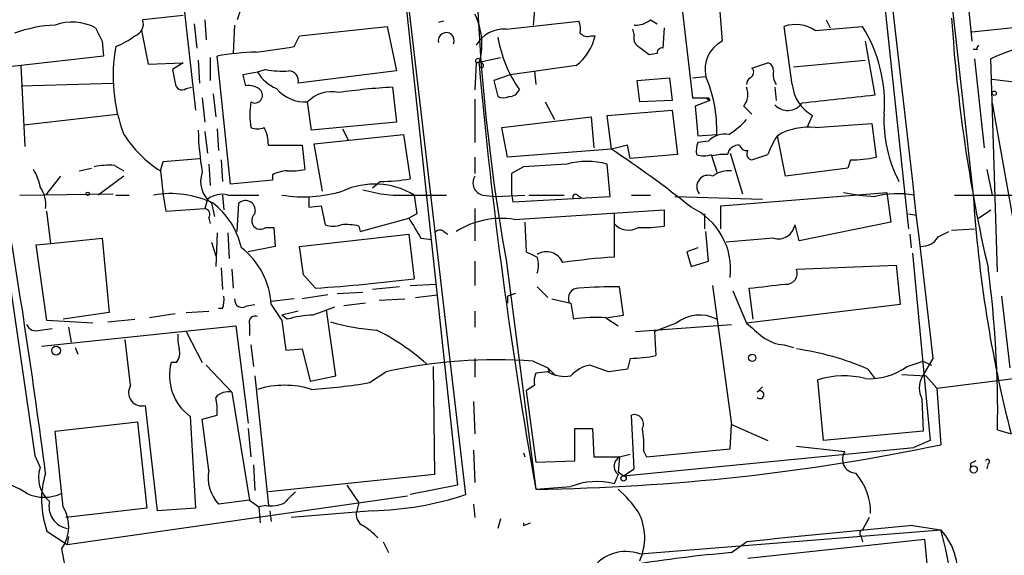
# Model space of a CAD drawing. Extents: x 7 to 877, y 19 to 884.
# Drawn here: x 700 to 762, y 482 to 516 of the extents above; entities that cross this region are included whole.
import ezdxf

# ---------------------------------------------------------------- set-up
doc = ezdxf.new("R2010")
doc.units = 0
doc.header["$MEASUREMENT"] = 0
doc.layers.add('MAIN', color=5, linetype='CONTINUOUS')

msp = doc.modelspace()

# ---------------------------------------------------------------- linework, layer by layer
at = {"layer": 'MAIN'}
for p, q in [((754.9727, 551.8573), (760.222, 504.6133)), ((721.4447, 545.3379), (728.3873, 485.8173)), ((759.5447, 520.2766), (760.1373, 514.2653)), ((724.408, 518.9219), (727.8793, 486.4099)), ((741.7647, 517.9906), (742.6113, 510.7093)), ((710.6073, 517.4826), (711.454, 509.9473)), ((754.5493, 517.6519), (756.158, 502.4966)), ((714.502, 516.9746), (714.0787, 515.6199)), ((732.7053, 516.2126), (732.6207, 515.2813)), ((744.3047, 516.3819), (744.474, 514.2653)), ((710.692, 515.8739), (708.152, 515.6199)), ((712.0467, 515.6199), (712.1313, 514.3499)), ((727.0327, 515.5353), (726.694, 515.4506)), ((730.9273, 515.0273), (735.4993, 515.5353)), ((739.9867, 515.6199), (740.41, 515.3659)), ((750.9933, 515.6199), (751.2473, 515.1119)), ((705.1887, 515.1119), (705.612, 514.2653)), ((708.0673, 514.9426), (708.4907, 512.8259)), ((711.3693, 515.3659), (711.5387, 513.8419)), ((713.9093, 515.2813), (713.8247, 513.5033)), ((717.9733, 514.6039), (723.4767, 515.1966)), ((723.4767, 515.1966), (724.0693, 512.4026)), ((738.9707, 514.6886), (738.886, 515.0273)), ((740.8333, 515.1119), (740.7487, 513.8419)), ((748.8767, 511.5559), (748.3687, 515.1966)), ((750.316, 514.9426), (753.2793, 515.1966)), ((760.1373, 514.8579), (763.3547, 515.1966)), ((705.612, 514.2653), (705.6967, 513.3339)), ((717.6347, 513.9266), (717.9733, 514.6039)), ((736.2613, 514.6039), (736.5153, 514.6039)), ((753.4487, 514.2653), (754.0413, 510.8786)), ((760.476, 513.7573), (760.222, 513.7573)), ((705.6967, 513.3339), (698.9233, 512.5719)), ((711.6233, 513.0799), (711.708, 511.6406)), ((712.3853, 513.2493), (712.3853, 511.8099)), ((713.6553, 505.2906), (712.8087, 513.3339)), ((729.0647, 512.9106), (730.5887, 513.2493)), ((740.41, 513.5033), (739.902, 513.4186)), ((748.9613, 512.6566), (753.4487, 513.0799)), ((760.3067, 513.1646), (760.8993, 507.5766)), ((761.746, 499.7873), (761.3227, 513.1646)), ((700.786, 507.6613), (700.532, 512.7413)), ((708.4907, 512.8259), (710.692, 512.9106)), ((710.692, 512.9106), (710.0147, 512.4873)), ((715.8567, 512.4873), (715.3487, 512.3179)), ((729.0647, 512.9106), (728.98, 511.2173)), ((729.3187, 512.9953), (729.0647, 512.9106)), ((729.488, 512.8259), (729.3187, 512.9953)), ((735.33, 512.7413), (731.1813, 512.1486)), ((746.3367, 512.5719), (747.3527, 512.9106)), ((715.3487, 512.3179), (714.4173, 512.1486)), ((724.0693, 512.4026), (717.8887, 511.6406)), ((731.1813, 512.1486), (730.1653, 511.8099)), ((730.1653, 511.8099), (730.4193, 510.7939)), ((732.7053, 512.4026), (732.79, 511.5559)), ((739.14, 511.8099), (741.172, 511.9793)), ((739.3093, 510.4553), (739.14, 511.8099)), ((741.172, 511.9793), (741.3413, 510.5399)), ((742.6113, 511.9793), (743.458, 512.0639)), ((761.4073, 511.8946), (762.762, 511.7253)), ((700.532, 511.4713), (706.2893, 511.6406)), ((710.8613, 511.3019), (711.2, 511.3866)), ((723.8153, 511.3866), (724.0693, 509.1853)), ((747.776, 511.3866), (747.8607, 510.5399)), ((711.8773, 510.7093), (712.0467, 509.1853)), ((712.5547, 510.9633), (712.724, 509.5239)), ((728.98, 510.6246), (728.98, 507.9153)), ((743.458, 510.7093), (743.712, 510.5399)), ((718.7353, 508.6773), (718.4813, 510.4553)), ((733.3827, 510.4553), (733.9753, 509.3546)), ((737.2773, 509.6086), (741.3413, 509.9473)), ((741.3413, 510.5399), (739.3093, 510.4553)), ((741.3413, 509.9473), (741.68, 507.1533)), ((743.712, 510.5399), (742.7807, 510.2013)), ((742.7807, 510.2013), (742.95, 508.3386)), ((745.8287, 510.2013), (746.3367, 509.6933)), ((761.4073, 510.3706), (763.27, 499.9566)), ((700.7013, 509.0159), (706.5433, 509.6933)), ((730.6733, 508.8466), (736.2613, 509.5239)), ((736.2613, 509.5239), (736.4307, 507.5766)), ((737.5313, 507.4919), (737.2773, 509.6086)), ((749.808, 508.8466), (750.1467, 509.6086)), ((712.8087, 508.7619), (712.8933, 507.4073)), ((724.0693, 509.1853), (718.7353, 508.6773)), ((720.6827, 508.7619), (721.0213, 508.0846)), ((731.012, 506.9839), (730.6733, 508.8466)), ((750.316, 508.8466), (753.872, 509.1006)), ((753.872, 509.1006), (754.126, 506.9839)), ((712.0467, 508.5926), (712.216, 507.2379)), ((718.9047, 507.8306), (724.4927, 508.4233)), ((724.4927, 508.4233), (724.916, 505.6293)), ((742.95, 508.3386), (744.1353, 508.4233)), ((748.4533, 505.7986), (747.9453, 508.3386)), ((716.026, 507.7459), (718.1427, 507.7459)), ((718.1427, 507.7459), (718.312, 506.2219)), ((719.4127, 504.8673), (718.9047, 507.8306)), ((737.5313, 507.4919), (731.012, 506.9839)), ((738.5473, 507.7459), (737.5313, 507.4919)), ((743.6273, 507.9999), (742.95, 507.9153)), ((709.422, 506.7299), (711.708, 506.8993)), ((728.98, 506.9839), (728.98, 505.9679)), ((741.68, 507.1533), (738.7167, 506.8993)), ((743.7967, 507.1533), (744.1353, 506.0526)), ((744.982, 507.2379), (745.744, 504.6979)), ((704.1727, 506.1373), (704.9347, 506.3066)), ((706.374, 506.4759), (706.9667, 506.1373)), ((709.2527, 506.1373), (709.422, 506.7299)), ((712.3007, 506.5606), (712.3853, 505.2059)), ((713.0627, 506.8146), (713.1473, 505.4599)), ((732.028, 506.3913), (731.266, 505.9679)), ((737.4467, 504.5286), (737.2773, 506.5606)), ((752.348, 506.3066), (748.4533, 505.7986)), ((752.5173, 506.8146), (752.348, 506.3066)), ((702.9873, 505.7986), (702.056, 504.6133)), ((706.9667, 505.7986), (705.358, 504.6133)), ((709.2527, 506.1373), (709.422, 504.6133)), ((716.28, 505.8833), (716.28, 505.5446)), ((731.266, 505.9679), (731.266, 504.6979)), ((761.0687, 506.2219), (761.4073, 504.6133)), ((716.28, 505.5446), (713.6553, 505.2906)), ((723.0533, 505.4599), (722.5453, 505.0366)), ((700.4473, 504.6133), (706.2893, 504.6979)), ((706.4587, 504.6133), (707.3053, 504.6133)), ((709.422, 504.6133), (709.5913, 503.5973)), ((713.1473, 504.6133), (713.232, 503.6819)), ((713.486, 504.6133), (715.4333, 504.6133)), ((725.0007, 504.6133), (727.202, 504.6133)), ((729.488, 504.6133), (730.25, 504.5286)), ((730.25, 504.5286), (732.1127, 504.6133)), ((731.266, 504.6979), (731.3507, 504.1899)), ((731.3507, 504.1899), (737.4467, 504.5286)), ((732.3667, 504.6133), (734.568, 504.6133)), ((735.4147, 504.6133), (735.6687, 504.4439)), ((738.8013, 504.6133), (739.9867, 504.6133)), ((741.5107, 504.5286), (747.014, 504.3593)), ((744.3893, 503.9359), (754.8033, 504.7826)), ((754.8033, 504.7826), (755.0573, 502.9199)), ((759.0367, 504.6133), (765.7253, 504.6133)), ((709.5913, 503.5973), (712.0467, 503.7666)), ((712.216, 504.3593), (712.0467, 503.7666)), ((712.47, 504.1053), (712.6393, 503.2586)), ((714.0787, 502.3273), (714.1633, 504.1053)), ((718.566, 503.8513), (719.328, 503.9359)), ((719.328, 503.9359), (719.582, 502.7506)), ((728.98, 503.7666), (728.98, 501.7346)), ((744.3893, 502.4966), (744.3893, 503.9359)), ((702.3947, 501.5653), (702.1407, 503.5973)), ((712.3007, 503.1739), (712.3853, 502.8353)), ((721.7833, 502.3273), (724.8313, 503.1739)), ((725.3393, 503.4279), (724.8313, 503.1739)), ((731.4353, 503.0893), (740.8333, 503.6819)), ((737.7007, 503.4279), (737.7007, 500.7186)), ((737.7007, 503.4279), (737.7007, 502.8353)), ((740.8333, 503.6819), (740.8333, 502.6659)), ((743.3733, 503.4279), (743.3733, 502.4966)), ((756.158, 503.4279), (756.666, 503.3433)), ((760.5607, 503.1739), (761.3227, 503.6819)), ((715.8567, 502.5813), (716.3647, 502.5813)), ((716.3647, 502.5813), (716.4493, 501.3959)), ((721.6987, 502.6659), (721.7833, 502.3273)), ((732.1127, 502.9199), (732.1973, 501.0573)), ((749.3, 501.7346), (749.046, 502.7506)), ((755.0573, 502.9199), (749.3, 501.7346)), ((699.3467, 502.2426), (701.3787, 488.2726)), ((712.8087, 502.2426), (712.724, 500.1259)), ((713.486, 502.2426), (713.5707, 500.6339)), ((717.9733, 501.3959), (724.8313, 502.1579)), ((724.8313, 502.1579), (725.17, 499.3639)), ((727.0327, 502.3273), (727.2867, 502.1579)), ((743.6273, 500.4646), (743.458, 502.3273)), ((756.2427, 502.1579), (756.3273, 501.3113)), ((758.0207, 501.9886), (758.698, 502.3273)), ((758.8673, 502.4119), (760.3067, 502.4966)), ((701.4633, 501.4806), (702.3947, 501.5653)), ((702.1407, 496.7393), (701.4633, 501.4806)), ((702.3947, 501.5653), (705.612, 501.9039)), ((705.612, 501.9039), (706.0353, 497.2473)), ((712.47, 501.6499), (712.724, 500.8033)), ((716.4493, 501.3959), (714.756, 501.0573)), ((718.2273, 499.6179), (717.9733, 501.3959)), ((725.5933, 501.9039), (726.2707, 501.8193)), ((742.95, 501.3113), (742.2727, 501.0573)), ((747.6913, 501.9039), (744.728, 501.6499)), ((742.2727, 501.0573), (742.5267, 500.1259)), ((756.412, 500.9726), (757.5127, 489.2039)), ((728.98, 500.4646), (728.98, 498.9406)), ((730.9273, 500.5493), (732.79, 486.1559)), ((742.5267, 500.1259), (743.6273, 500.4646)), ((749.1307, 499.9566), (755.396, 500.2106)), ((755.396, 500.2106), (755.65, 497.7553)), ((713.0627, 500.0413), (713.1473, 498.6866)), ((713.74, 499.9566), (713.8247, 498.7713)), ((718.9893, 498.7713), (718.2273, 499.6179)), ((724.2387, 498.8559), (722.5453, 498.6866)), ((724.916, 498.9406), (726.5247, 499.0253)), ((732.8747, 498.8559), (733.552, 498.1786)), ((738.2933, 497.0779), (738.0393, 498.8559)), ((743.8813, 498.9406), (745.0667, 490.2199)), ((719.7513, 498.3479), (718.1427, 498.0939)), ((720.344, 498.4326), (721.9527, 498.5173)), ((725.2547, 498.1786), (726.6093, 498.3479)), ((731.52, 498.4326), (731.012, 498.2633)), ((731.012, 498.2633), (731.012, 497.8399)), ((745.1513, 498.6019), (745.998, 496.5699)), ((746.4213, 496.8239), (746.1673, 498.7713)), ((762, 498.2633), (762.508, 493.7759)), ((714.6713, 497.6706), (715.1793, 497.7553)), ((717.6347, 498.0939), (716.1953, 497.9246)), ((722.122, 497.8399), (720.7673, 497.6706)), ((722.9687, 498.0093), (724.5773, 498.0939)), ((733.806, 498.0939), (734.9913, 497.8399)), ((734.9913, 497.8399), (735.1607, 496.8239)), ((755.65, 497.7553), (745.998, 496.5699)), ((706.0353, 497.2473), (703.1567, 496.8239)), ((710.184, 497.1626), (708.5753, 496.9086)), ((710.8613, 497.2473), (712.3007, 497.3319)), ((713.1473, 497.5013), (712.8933, 497.5013)), ((717.8887, 497.3319), (716.8727, 497.0779)), ((717.2113, 496.8239), (716.8727, 497.0779)), ((720.2593, 493.2679), (719.6667, 497.4166)), ((728.98, 497.3319), (728.98, 496.3159)), ((737.1927, 496.9086), (738.2933, 497.0779)), ((701.802, 495.1306), (713.994, 496.4006)), ((705.0193, 496.5699), (702.1407, 496.7393)), ((705.9507, 496.6546), (707.644, 496.8239)), ((713.994, 496.4006), (714.756, 490.3046)), ((714.8407, 496.4853), (714.8407, 495.8079)), ((716.8727, 496.7393), (717.1267, 494.8766)), ((737.1927, 496.9086), (737.9547, 496.4006)), ((739.0553, 496.0619), (745.0667, 496.4853)), ((741.5953, 496.5699), (740.2407, 496.0619)), ((701.7173, 496.1466), (702.4793, 496.2313)), ((703.4953, 496.3159), (703.6647, 495.3846)), ((710.8613, 496.0619), (711.8773, 494.1146)), ((740.2407, 496.0619), (740.3253, 494.5379)), ((757.936, 492.5059), (784.6907, 495.8079)), ((707.39, 492.6753), (707.0513, 495.5539)), ((714.9253, 495.2153), (715.0947, 493.8606)), ((748.3687, 495.2153), (748.9613, 495.0459)), ((703.9187, 495.0459), (704.088, 494.6226)), ((717.1267, 494.8766), (718.1427, 494.9613)), ((718.1427, 494.9613), (718.6507, 492.9293)), ((710.2687, 494.1146), (709.93, 494.1146)), ((712.1313, 493.9453), (713.74, 492.2519)), ((728.98, 494.3686), (728.98, 493.1833)), ((732.6207, 494.1993), (733.552, 493.7759)), ((737.362, 493.5219), (736.1767, 493.9453)), ((738.7167, 494.3686), (738.5473, 493.6913)), ((756.0733, 493.8606), (757.0893, 494.1993)), ((757.682, 494.3686), (757.0047, 493.1833)), ((757.0893, 494.1993), (757.5973, 493.9453)), ((722.376, 492.8446), (723.392, 493.5219)), ((726.3553, 493.8606), (726.44, 487.0873)), ((733.552, 493.5219), (732.79, 493.4373)), ((733.552, 493.7759), (733.6367, 493.5219)), ((733.552, 493.7759), (734.06, 493.2679)), ((753.618, 493.6913), (754.0413, 493.0986)), ((755.7347, 493.3526), (757.2587, 493.2679)), ((715.1793, 493.2679), (716.026, 485.1399)), ((718.6507, 492.9293), (720.2593, 493.2679)), ((732.7053, 492.6753), (732.1973, 492.3366)), ((750.824, 489.2039), (750.4853, 493.0139)), ((757.2587, 493.2679), (757.936, 492.5059)), ((713.74, 492.2519), (714.8407, 485.4786)), ((732.1973, 492.3366), (732.79, 487.8493)), ((746.6753, 492.2519), (747.014, 492.5906)), ((757.936, 492.5059), (758.19, 488.9499)), ((728.8953, 491.6593), (728.98, 489.6273)), ((757.0047, 491.8286), (757.0893, 489.7966)), ((709.0833, 484.8013), (708.3213, 491.4053)), ((711.8773, 490.5586), (712.8087, 490.8126)), ((738.9707, 487.4259), (738.8013, 490.8126)), ((702.6487, 489.7966), (707.8133, 490.3893)), ((707.8133, 490.3893), (708.406, 484.9706)), ((711.1153, 490.7279), (711.454, 484.9706)), ((712.3007, 487.3413), (711.8773, 490.5586)), ((744.982, 488.6959), (745.0667, 490.2199)), ((745.0667, 490.2199), (747.3527, 489.2039)), ((703.1567, 485.0553), (702.6487, 489.7966)), ((714.756, 489.9659), (714.9253, 488.1879)), ((735.2453, 487.9339), (735.2453, 489.9659)), ((735.2453, 489.9659), (736.346, 489.9659)), ((736.346, 489.9659), (736.4307, 488.1879)), ((757.0893, 489.7966), (750.824, 489.2039)), ((761.746, 489.8813), (762.5927, 489.6273)), ((757.5127, 489.2039), (756.4967, 488.7806)), ((728.8953, 488.6113), (728.98, 486.5793)), ((732.028, 488.4419), (732.1127, 488.1879)), ((738.0393, 488.1879), (738.7167, 488.3573)), ((738.2933, 487.0026), (756.4967, 488.7806)), ((739.5633, 488.5266), (739.7327, 488.1879)), ((739.7327, 488.1879), (744.982, 488.6959)), ((749.1307, 488.8653), (752.1787, 488.5266)), ((701.3787, 488.2726), (701.7173, 487.5106)), ((732.79, 487.8493), (735.2453, 487.9339)), ((736.4307, 488.1879), (738.0393, 488.1879)), ((738.0393, 488.1879), (737.9547, 487.2566)), ((760.0527, 487.7646), (760.0527, 487.5106)), ((761.1533, 487.7646), (761.0687, 487.4259)), ((715.0947, 487.6799), (715.1793, 486.0713)), ((737.9547, 487.2566), (738.2933, 487.0026)), ((738.2933, 487.0026), (738.9707, 487.4259)), ((726.44, 487.0873), (716.026, 485.9866)), ((737.9547, 487.0873), (737.7007, 486.4946)), ((720.9367, 486.4099), (721.6987, 485.3093)), ((727.8793, 486.4099), (724.916, 485.8173)), ((703.4107, 482.6846), (724.7467, 485.7326)), ((714.8407, 485.4786), (712.8933, 485.2246)), ((714.8407, 485.4786), (715.4333, 485.0553)), ((721.6987, 485.3093), (721.5293, 484.6319)), ((708.406, 484.9706), (703.326, 484.3779)), ((711.454, 484.9706), (709.0833, 484.8013)), ((715.8567, 485.1399), (715.4333, 485.0553)), ((715.4333, 485.0553), (715.518, 484.0393)), ((716.1107, 484.8013), (716.1953, 484.1239)), ((722.5453, 484.8013), (717.4653, 484.3779)), ((728.8953, 485.2246), (728.98, 484.3779)), ((730.5887, 484.2933), (730.4193, 483.7006)), ((732.028, 483.8699), (732.4513, 484.0393)), ((753.7027, 484.3779), (753.2793, 483.6159)), ((702.1407, 483.5313), (703.4107, 482.6846)), ((739.3093, 482.0919), (758.19, 483.6159)), ((756.412, 483.8699), (758.19, 483.6159)), ((703.4953, 483.1926), (703.4107, 482.6846)), ((723.2227, 482.8539), (723.5613, 482.1766)), ((745.0667, 482.1766), (745.998, 482.8539)), ((746.0827, 481.8379), (757.174, 483.0233)), ((753.1947, 483.1926), (753.2793, 482.8539)), ((757.174, 483.0233), (757.428, 480.3139)), ((703.326, 481.0759), (703.072, 482.4306))]:
    msp.add_line(p, q, dxfattribs=at)
for centre, radius in [((761.5343, 511.0057), 0.1338), ((704.7018, 504.698), 0.1058), ((702.717, 494.8539), 0.2772), ((746.3648, 494.3969), 0.2275), ((760.2502, 487.3978), 0.2275), ((738.2933, 486.8333), 0.1693)]:
    msp.add_circle(centre, radius, dxfattribs=at)
for centre, radius, start, end in [((9476.3299, 1506.6306), 8777.2146, 186.39338252, 186.62256632), ((856.8342, 522.7788), 127.8542, 180.021018, 190.012673), ((707.3759, 515.3729), 0.8145, 289.220322, 17.654085), ((725.1366, 514.0703), 4.2822, 343.106213, 26.165338), ((734.0191, 514.9851), 1.5791, 352.29219, 20.390429), ((739.0767, 516.6569), 1.3797, 265.59365, 311.267966), ((856.2284, 521.9156), 97.559, 183.650149, 192.956786), ((703.0163, 506.8391), 8.4502, 92.493264, 110.126075), ((703.7198, 512.2148), 3.2482, 63.113886, 109.253835), ((730.8102, 513.0267), 2.004, 86.65016, 150.573565), ((749.0843, 513.0911), 2.2238, 56.366386, 108.771447), ((745.5353, 510.3719), 9.124, 355.734658, 31.923908), ((704.8897, 518.0483), 4.4102, 290.840236, 308.647432), ((727.1754, 514.311), 0.4987, 334.447245, 195.156378), ((738.2542, 515.8048), 7.9397, 189.317704, 215.295657), ((733.2734, 515.3585), 3.3286, 308.16032, 346.896878), ((736.0497, 515.1968), 0.6295, 222.282873, 289.640967), ((739.6058, 514.4769), 0.6694, 161.565051, 235.296185), ((745.3814, 512.5114), 1.9747, 117.355297, 193.097479), ((767.4905, 499.8012), 14.7181, 89.950171, 114.775412), ((716.4666, 512.0753), 10.1777, 169.519676, 201.028013), ((631.7714, 1106.4531), 598.7154, 278.016189, 278.2453638), ((612.5754, 344.3636), 211.6404, 53.014157, 53.243362), ((740.7063, 513.5456), 0.2993, 81.856362, 188.124688), ((760.6453, 513.842), 0.1893, 116.551512, 206.578587), ((715.7174, 497.2106), 16.3836, 91.585809, 100.226366), ((729.1681, 513.0239), 0.1534, 349.247174, 227.615755), ((921.7453, 554.3831), 215.8358, 191.192712, 191.421926), ((716.9148, 518.1961), 5.806, 259.499646, 273.764514), ((1038.2094, 540.4506), 310.2079, 185.109085, 190.080219), ((729.4034, 512.7412), 0.1197, 224.966157, 45.033843), ((746.0968, 512.3038), 0.3597, 295.56059, 48.177331), ((747.2427, 512.4704), 0.4537, 351.405541, 75.969882), ((883.8033, 554.154), 174.5167, 193.9276, 194.156815), ((717.5632, 513.702), 2.6115, 212.006081, 246.789598), ((717.2973, 511.7921), 0.6105, 345.631426, 90.122006), ((735.4619, 508.693), 8.6776, 358.218958, 22.858732), ((746.5481, 511.5138), 0.5517, 122.460041, 175.623597), ((748.8349, 512.1911), 1.163, 169.521979, 213.105242), ((710.6074, 511.6407), 0.4234, 180.013532, 306.848245), ((714.7879, 510.3746), 1.115, 49.094937, 100.39585), ((715.1672, 510.8786), 0.4876, 240.253661, 43.994623), ((718.354, 512.8254), 2.3735, 219.932294, 273.074449), ((726.3808, 468.6342), 42.8293, 93.434106, 97.988399), ((731.0825, 511.57), 0.7762, 271.048202, 332.976117), ((744.9395, 510.9331), 1.1516, 320.546065, 23.192057), ((751.3155, 511.7586), 2.4472, 184.751198, 241.470263), ((719.9765, 509.0379), 2.0603, 77.320973, 136.530094), ((730.758, 511.4296), 0.7203, 241.951376, 298.048624), ((743.1193, 764.7091), 254.0003, 269.885409, 270.114592), ((743.5007, 510.5401), 0.2113, 359.945768, 53.195174), ((878.7595, -632.4129), 1150.0739, 96.2256057, 96.454781), ((720.146, 509.6509), 5.2823, 171.240808, 188.75812), ((748.5881, 511.0192), 1.0942, 222.081014, 323.64538), ((742.6542, 512.1906), 4.3845, 300.770125, 319.697495), ((762.8785, 509.2879), 8.2545, 177.184909, 207.629227), ((715.3487, 509.8623), 1.1004, 247.370923, 292.624271), ((713.6199, 507.7703), 2.4062, 359.41899, 26.570376), ((749.8666, 505.158), 3.7159, 83.053613, 121.134848), ((713.1897, 512.3603), 7.3638, 212.319617, 237.680384), ((730.4476, 509.1743), 18.8309, 181.512374, 189.542306), ((744.6716, 506.9839), 1.457, 81.088501, 135.786958), ((751.7993, 505.671), 4.6872, 145.310413, 161.563892), ((700.5128, 451.45), 67.1645, 51.278335, 56.553227), ((526.982, 464.9726), 215.8459, 11.200547, 11.42973), ((744.8114, 507.3227), 1.9535, 162.340474, 184.974823), ((745.5151, 507.0364), 0.7121, 85.198266, 170.550906), ((746.0149, 507.8559), 0.4537, 194.030118, 278.59446), ((743.331, 508.3804), 1.3125, 249.217612, 290.782388), ((744.559, 504.7792), 2.3876, 83.900432, 106.489619), ((746.4073, 507.1956), 0.3875, 146.88812, 259.502061), ((662.1722, 760.9764), 267.7347, 288.322049, 288.551239), ((752.3659, 515.9808), 9.1675, 270.94628, 281.069203), ((706.0777, 501.349), 5.1355, 86.692372, 100.929647), ((775.7091, -170.8718), 678.6703, 93.4610909, 93.690266), ((736.0073, 501.8818), 4.8481, 74.813707, 105.186293), ((698.5715, 504.5431), 3.1985, 10.414759, 31.659608), ((713.4644, 505.4718), 1.69, 159.899877, 233.956674), ((717.3265, 503.8804), 2.2598, 92.922039, 117.586725), ((717.5076, 509.485), 3.3608, 264.942015, 283.848109), ((722.8627, 517.8815), 12.4231, 270.879091, 279.513578), ((729.629, 505.3753), 0.7748, 146.886234, 259.516601), ((743.6015, 505.1379), 0.7175, 67.047817, 217.821758), ((744.9537, 504.289), 1.8518, 86.501448, 125.389486), ((700.1086, 503.9994), 1.9613, 353.182984, 34.891742), ((722.6841, 500.46), 4.8404, 59.097956, 114.423285), ((247.8073, 427.7317), 458.1212, 7.455017, 9.661056), ((709.8876, 498.4604), 6.2433, 64.710222, 99.759392), ((713.105, 503.2163), 1.448, 74.744881, 127.874984), ((718.2349, 512.882), 8.3802, 260.645021, 286.983395), ((887.8659, 504.1899), 169.3002, 179.885375, 180.114592), ((724.4414, 513.4671), 8.8714, 253.708175, 273.614607), ((1021.6009, 546.3451), 299.354, 188.013486, 188.242672), ((735.2877, 504.4863), 0.1796, 45, 225), ((754.3772, 514.6955), 10.1724, 257.029489, 268.107717), ((755.4785, 498.4978), 6.1997, 80.54725, 103.404142), ((841.1745, 509.739), 81.1146, 183.622982, 194.35575), ((711.9761, 503.3856), 0.3875, 326.88812, 79.502061), ((709.6148, 500.2717), 4.8311, 12.426669, 52.516228), ((714.5866, 503.6396), 0.6293, 340.344339, 132.269402), ((740.6969, 499.9449), 4.3137, 353.393442, 64.9011), ((715.518, 503.0046), 0.5421, 128.66476, 308.66476), ((1042.7267, 693.0476), 370.283, 210.849178, 211.078351), ((730.6369, 497.826), 5.3235, 81.374452, 122.269035), ((720.09, 504.2317), 1.5658, 251.068631, 288.931369), ((720.8942, 499.406), 3.3577, 76.137165, 95.060949), ((738.6109, 503.5972), 1.1869, 219.931649, 301.140091), ((739.6479, 509.8702), 7.3012, 266.677087, 279.34376), ((747.9833, 502.9438), 1.0801, 254.315458, 349.696102), ((726.7749, 502.0154), 0.4047, 50.42467, 145.846581), ((756.9764, 502.6095), 1.2149, 267.33919, 329.265937), ((711.462, 497.5418), 4.7381, 2.58263, 52.708556), ((817.2159, 670.2478), 189.3504, 243.320371, 243.54954), ((733.4641, 499.9535), 1.1048, 22.702842, 122.242873), ((731.4351, 500.2106), 1.5266, 340.563296, 19.436704), ((740.0559, 462.8948), 37.8971, 93.563075, 98.455761), ((748.5196, 499.6891), 0.6671, 264.296244, 23.640689), ((691.8141, 490.899), 69.9393, 359.166249, 7.511063), ((712.1297, 602.8433), 104.2978, 273.771028, 277.182457), ((737.6582, 472.1249), 26.7337, 89.183198, 94.632005), ((683.8103, 1070.3982), 575.018, 276.2256015, 276.4547843), ((711.6671, 498.0515), 1.5792, 339.609571, 7.70781), ((735.4691, 498.1363), 0.6357, 87.277119, 207.790443), ((714.375, 498.0346), 0.4695, 172.743283, 309.145968), ((970.5338, 666.5972), 305.2796, 213.578084, 213.807267), ((715.2005, 496.6335), 0.3891, 67.613458, 202.386542), ((719.0782, 490.2211), 6.8617, 92.156514, 105.787915), ((846.5055, 158.6353), 361.7278, 110.441005, 110.670173), ((743.0579, 494.7707), 2.3187, 62.312123, 129.108242), ((701.4634, 496.7393), 0.6448, 203.197424, 293.189256), ((723.5791, 508.9755), 12.8526, 253.462458, 266.521577), ((736.5155, 488.7381), 8.1985, 85.261953, 99.511725), ((958.1558, 750.1464), 330.6236, 230.082061, 230.311244), ((712.7266, 495.6389), 2.3868, 173.898391, 196.492768), ((716.3107, 483.167), 14.5111, 48.468601, 63.439187), ((748.5106, 497.6541), 2.4429, 232.220052, 266.670037), ((709.5069, 494.7072), 0.9651, 322.120851, 15.264491), ((738.5652, 503.535), 9.1676, 270.946884, 281.068963), ((746.6782, 477.7334), 17.4016, 66.496656, 81.898022), ((713.0253, 493.2972), 3.2014, 165.207156, 233.373141), ((730.3059, 462.5325), 31.7513, 85.819192, 102.577015), ((736.5542, 491.9089), 2.0711, 100.502056, 138.991821), ((734.2735, 492.8867), 1.5824, 159.637627, 187.677432), ((734.6103, 495.3139), 2.0812, 239.43521, 280.548625), ((780.3081, 197.2573), 299.3611, 98.0189, 98.248064), ((753.706, 497.1134), 4.023, 266.33305, 306.046116), ((708.1053, 492.2234), 0.8461, 147.716822, 284.790092), ((717.042, 486.9177), 5.7582, 72.898368, 107.101632), ((716.4292, 528.1237), 35.7768, 273.695732, 279.568082), ((752.113, 487.9479), 5.3211, 75.462071, 107.812152), ((758.2742, 492.5059), 1.4389, 151.915802, 208.080685), ((713.5283, 491.1936), 1.0793, 78.687985, 138.177331), ((746.8532, 492.0826), 0.2456, 223.581097, 136.418903), ((709.4641, 491.1088), 3.3577, 354.939051, 13.862835), ((738.9596, 490.2449), 0.5894, 331.743362, 105.580834), ((733.7634, 488.9078), 5.8124, 356.239628, 10.488677), ((731.1603, 617.823), 131.6772, 270.709138, 281.845449), ((752.8772, 488.0292), 0.8575, 144.545433, 268.583433), ((738.3559, 487.61), 0.6589, 118.71594, 232.491847), ((802.552, 403.1893), 94.6529, 116.450487, 116.679643), ((761.111, 487.8916), 0.1339, 288.421413, 161.578587), ((703.526, 486.8757), 1.9169, 160.657621, 230.626891), ((707.5718, 485.4789), 5.7698, 162.936842, 199.727904), ((714.6612, 486.8608), 2.4089, 168.494153, 222.784409), ((749.8884, 484.6431), 3.8989, 359.835412, 40.435525), ((697.7802, 480.9908), 5.8026, 57.818254, 97.122812), ((736.6068, 482.2363), 4.3966, 75.593002, 111.558202), ((701.9714, 488.1458), 2.4993, 243.870669, 296.127273), ((886.7055, 316.3231), 239.462, 134.885408, 135.114592), ((691.5429, 1036.5368), 551.9243, 274.285896, 274.515091), ((732.8333, 480.3569), 7.7367, 34.29867, 48.550594), ((703.6514, 485.0615), 1.382, 166.08241, 259.969926), ((716.1953, 487.002), 1.8927, 259.69407, 296.574528), ((721.9752, 505.3834), 20.59, 271.58662, 288.144734), ((701.1363, 483.8068), 2.375, 324.588799, 31.713865), ((722.3123, 484.5683), 0.7856, 175.356285, 242.756461), ((736.1645, 483.1065), 3.4579, 335.428652, 27.750746), ((732.3677, 483.9546), 0.3501, 165.99948, 194.00052), ((719.816, 480.3084), 4.1533, 42.379942, 59.038609), ((820.079, -222.5969), 709.3298, 95.1496018, 95.9947891), ((753.3428, 483.3831), 0.2413, 105.257201, 232.137512), ((733.5451, 476.7767), 25.5763, 0.147629, 15.509853), ((755.2701, 480.9296), 3.9676, 346.082837, 42.613971), ((738.4363, 479.6894), 2.5561, 70.030298, 144.861258), ((752.265, 398.3425), 84.1426, 94.907587, 99.149086)]:
    msp.add_arc(centre, radius, start, end, dxfattribs=at)

doc.saveas('drawing.dxf')
